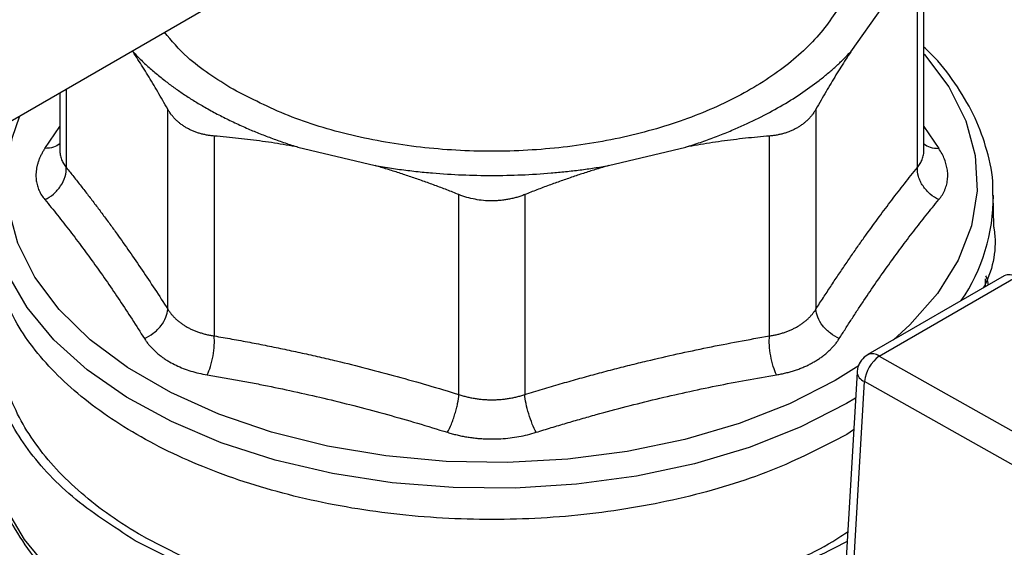
# Model space of a CAD drawing. Units: millimetres. Extents: x 17327 to 20114, y -653 to 1993.
# Drawn here: x 19769 to 19815, y 1424 to 1449 of the extents above; entities that cross this region are included whole.
import ezdxf

# ---------------------------------------------------------------- set-up
doc = ezdxf.new("R2010")
doc.units = ezdxf.units.MM

msp = doc.modelspace()

# ---------------------------------------------------------------- linework, layer by layer
at = {"color": 7, "linetype": 'Continuous', "lineweight": 25}
for p, q in [((19531.755, 1307.56), (19894.375, 1516.896)), ((19811.217, 1442.979), (19811.217, 1452.356)), ((19810.913, 1442.166), (19810.913, 1451.468)), ((19807.806, 1447.554), (19809.296, 1449.631)), ((19774.339, 1447.601), (19774.373, 1447.554)), ((19770.962, 1445.651), (19770.962, 1442.979)), ((19775.99, 1435.583), (19775.99, 1444.885)), ((19806.189, 1444.885), (19806.189, 1435.583)), ((19778.155, 1443.635), (19778.155, 1434.333)), ((19804.024, 1434.333), (19804.024, 1443.635)), ((19782.058, 1443.118), (19785.656, 1442.257)), ((19796.524, 1442.257), (19800.121, 1443.118)), ((19789.559, 1431.606), (19789.559, 1440.908)), ((19792.62, 1440.908), (19792.62, 1431.606)), ((19814.482, 1439.46), (19814.451, 1440.887)), ((19814.963, 1437.134), (19808.6, 1433.461)), ((19809.137, 1433.389), (19815.5, 1437.062)), ((19814.09, 1436.63), (19814.09, 1436.988)), ((19808.605, 1433.451), (19808.441, 1433.346)), ((19809.137, 1433.389), (19820.448, 1427.03)), ((19808.102, 1432.653), (19807.419, 1420.981)), ((19807.765, 1420.586), (19808.446, 1432.217)), ((19819.757, 1425.858), (19808.446, 1432.217)), ((19807.945, 1429.966), (19807.631, 1429.745))]:
    msp.add_line(p, q, dxfattribs=at)
at = {"color": 8, "linetype": 'Continuous', "lineweight": 25}
for p, q in [((19771.266, 1445.827), (19771.266, 1442.166)), ((19770.267, 1443.06), (19770.962, 1444.08)), ((19811.217, 1444.08), (19811.912, 1443.06)), ((19808.202, 1432.954), (19807.086, 1432.261)), ((19808.03, 1431.433), (19807.61, 1431.184))]:
    msp.add_line(p, q, dxfattribs=at)
at = {"color": 8, "linetype": 'Continuous', "lineweight": 25, "flags": 128}
for points in [[(19811.217, 1447.457), (19811.246, 1447.424), (19812.374, 1445.919), (19813.167, 1444.344), (19813.611, 1442.724), (19813.701, 1441.085), (19813.433, 1439.452), (19812.814, 1437.852), (19811.851, 1436.309), (19810.561, 1434.848), (19809.794, 1434.15)], [(19807.086, 1432.261), (19804.955, 1431.176), (19802.605, 1430.255), (19800.074, 1429.51), (19797.401, 1428.954), (19794.629, 1428.597), (19791.8, 1428.442), (19788.961, 1428.494), (19786.155, 1428.75), (19783.427, 1429.208), (19780.819, 1429.859), (19778.374, 1430.694), (19776.129, 1431.699), (19774.121, 1432.859), (19772.379, 1434.155), (19770.933, 1435.567), (19769.805, 1437.072), (19769.012, 1438.647), (19768.568, 1440.266), (19768.479, 1441.906), (19768.746, 1443.538), (19769.108, 1444.581)], [(19807.61, 1431.184), (19805.455, 1430.084), (19803.081, 1429.146), (19800.527, 1428.383), (19797.829, 1427.807), (19795.028, 1427.427), (19792.169, 1427.248), (19789.292, 1427.274), (19786.444, 1427.503), (19783.665, 1427.933), (19780.999, 1428.556), (19778.486, 1429.365), (19776.164, 1430.345), (19774.068, 1431.482), (19772.231, 1432.76), (19770.679, 1434.158), (19769.437, 1435.656), (19768.523, 1437.23), (19767.951, 1438.858), (19767.729, 1440.513), (19767.728, 1440.887)]]:
    msp.add_lwpolyline(points, dxfattribs=at)
at = {"color": 7, "linetype": 'Continuous', "lineweight": 25, "flags": 128}
msp.add_lwpolyline([(19800.594, 1417.544), (19797.88, 1416.964), (19795.063, 1416.58), (19792.186, 1416.4), (19789.293, 1416.425), (19786.426, 1416.655), (19783.631, 1417.087), (19780.948, 1417.713), (19778.42, 1418.526), (19776.083, 1419.511), (19773.974, 1420.655), (19772.124, 1421.94), (19770.563, 1423.347), (19769.312, 1424.853), (19768.392, 1426.437), (19767.816, 1428.075), (19767.592, 1429.74), (19767.59, 1429.951)], dxfattribs=at)
at = {"color": 8, "linetype": 'Continuous', "lineweight": 25}
for centre, radius, start, end in [((19805.815, 1440.829), 8.637, 325.8267, 0.2585), ((19815.173, 1436.663), 0.516, 50.6883, 114.0395), ((19808.811, 1432.99), 0.515, 50.671, 114.2132), ((19808.61, 1432.7), 0.51, 185.2178, 251.2363)]:
    msp.add_arc(centre, radius, start, end, dxfattribs=at)
at = {"color": 7, "linetype": 'Continuous', "lineweight": 25}
msp.add_arc((19810.173, 1431.988), 1.742, 126.4751, 172.4504, dxfattribs=at)
for points, knots in [([(19807.94, 1453.94), (19808.028, 1453.55), (19808.261, 1452.52), (19807.902, 1450.834), (19806.948, 1448.977), (19805.356, 1447.264), (19803.224, 1445.763), (19800.623, 1444.531), (19797.657, 1443.616), (19794.437, 1443.052), (19791.09, 1442.862), (19787.74, 1443.051), (19784.528, 1443.619), (19781.535, 1444.519), (19779.867, 1445.378), (19779.033, 1445.808)], [0, 0, 0, 0, 0.048411, 0.12771, 0.207009, 0.286308, 0.365607, 0.444906, 0.524205, 0.603504, 0.682804, 0.762103, 0.841402, 0.920701, 1, 1, 1, 1]), ([(19779.033, 1445.808), (19778.273, 1446.284), (19776.991, 1447.087), (19776.169, 1448.066), (19775.835, 1448.464)], [0, 0, 0, 0, 0.593628, 1, 1, 1, 1]), ([(19814.422, 1440.866), (19814.428, 1441.012), (19814.456, 1441.716), (19814.195, 1442.933), (19813.648, 1444.481), (19812.81, 1445.928), (19811.996, 1447.033), (19811.384, 1447.618), (19811.217, 1447.777)], [0, 0, 0, 0, 0.059649, 0.286261, 0.496942, 0.70861, 0.920795, 1, 1, 1, 1]), ([(19774.373, 1447.554), (19774.436, 1447.488), (19774.563, 1447.355), (19774.761, 1447.158), (19774.965, 1446.964), (19775.177, 1446.773), (19775.395, 1446.584), (19775.621, 1446.397), (19775.911, 1446.168), (19776.272, 1445.898), (19776.713, 1445.593), (19777.172, 1445.296), (19777.494, 1445.107), (19777.655, 1445.012)], [0, 0, 0, 0, 0.0714944, 0.1429162, 0.214296, 0.2856644, 0.3570523, 0.4284903, 0.5000091, 0.6250705, 0.7499797, 0.8749013, 1, 1, 1, 1]), ([(19775.99, 1444.885), (19775.912, 1445.022), (19775.757, 1445.296), (19775.525, 1445.696), (19775.294, 1446.087), (19775.064, 1446.467), (19774.834, 1446.839), (19774.604, 1447.202), (19774.45, 1447.437), (19774.373, 1447.554)], [0, 0, 0, 0, 0.145528, 0.289713, 0.432815, 0.575109, 0.716876, 0.858407, 1, 1, 1, 1]), ([(19800.121, 1443.118), (19800.236, 1443.154), (19800.465, 1443.226), (19800.803, 1443.34), (19801.137, 1443.457), (19801.467, 1443.579), (19801.793, 1443.704), (19802.114, 1443.834), (19802.699, 1444.079), (19803.522, 1444.46), (19804.536, 1445.005), (19805.48, 1445.591), (19806.201, 1446.11), (19806.737, 1446.541), (19807.115, 1446.871), (19807.474, 1447.208), (19807.695, 1447.439), (19807.806, 1447.554)], [0, 0, 0, 0, 0.035561, 0.071087, 0.106592, 0.142091, 0.1776, 0.213133, 0.248706, 0.374331, 0.500004, 0.625629, 0.751303, 0.813508, 0.875639, 0.937776, 1, 1, 1, 1]), ([(19807.806, 1447.554), (19807.73, 1447.438), (19807.579, 1447.206), (19807.351, 1446.846), (19807.121, 1446.476), (19806.89, 1446.094), (19806.658, 1445.702), (19806.424, 1445.299), (19806.268, 1445.023), (19806.189, 1444.885)], [0, 0, 0, 0, 0.139315, 0.27974, 0.42132, 0.564096, 0.708108, 0.853397, 1, 1, 1, 1]), ([(19776.857, 1444.02), (19776.811, 1444.047), (19776.72, 1444.102), (19776.592, 1444.194), (19776.471, 1444.292), (19776.358, 1444.398), (19776.253, 1444.509), (19776.157, 1444.628), (19776.068, 1444.753), (19776.016, 1444.841), (19775.99, 1444.885)], [0, 0, 0, 0, 0.124827, 0.249282, 0.373574, 0.497914, 0.622515, 0.747588, 0.873347, 1, 1, 1, 1]), ([(19777.655, 1445.012), (19777.748, 1444.959), (19777.935, 1444.852), (19778.222, 1444.697), (19778.514, 1444.544), (19778.812, 1444.396), (19779.115, 1444.251), (19779.423, 1444.11), (19779.815, 1443.937), (19780.295, 1443.739), (19780.869, 1443.519), (19781.455, 1443.31), (19781.857, 1443.182), (19782.058, 1443.118)], [0, 0, 0, 0, 0.071494, 0.142916, 0.214296, 0.285664, 0.357052, 0.42849, 0.500009, 0.625071, 0.74998, 0.874901, 1, 1, 1, 1]), ([(19806.189, 1444.885), (19806.163, 1444.841), (19806.111, 1444.753), (19806.022, 1444.628), (19805.926, 1444.509), (19805.821, 1444.398), (19805.708, 1444.292), (19805.587, 1444.194), (19805.459, 1444.102), (19805.368, 1444.047), (19805.322, 1444.02)], [0, 0, 0, 0, 0.126653, 0.252412, 0.377485, 0.502086, 0.626426, 0.750718, 0.875173, 1, 1, 1, 1]), ([(19778.155, 1443.635), (19778.095, 1443.641), (19777.974, 1443.652), (19777.799, 1443.68), (19777.628, 1443.716), (19777.462, 1443.76), (19777.302, 1443.813), (19777.148, 1443.873), (19776.998, 1443.942), (19776.904, 1443.994), (19776.857, 1444.02)], [0, 0, 0, 0, 0.126653, 0.252412, 0.377485, 0.502086, 0.626426, 0.750718, 0.875173, 1, 1, 1, 1]), ([(19805.322, 1444.02), (19805.275, 1443.994), (19805.182, 1443.942), (19805.034, 1443.874), (19804.879, 1443.814), (19804.719, 1443.761), (19804.553, 1443.717), (19804.381, 1443.68), (19804.205, 1443.652), (19804.085, 1443.641), (19804.024, 1443.635)], [0, 0, 0, 0, 0.123597, 0.247471, 0.371684, 0.496298, 0.621376, 0.746978, 0.873167, 1, 1, 1, 1]), ([(19782.058, 1443.118), (19781.876, 1443.151), (19781.51, 1443.218), (19780.959, 1443.307), (19780.405, 1443.389), (19779.848, 1443.463), (19779.286, 1443.529), (19778.721, 1443.587), (19778.344, 1443.619), (19778.155, 1443.635)], [0, 0, 0, 0, 0.139315, 0.27974, 0.42132, 0.564096, 0.708108, 0.853397, 1, 1, 1, 1]), ([(19804.024, 1443.635), (19803.836, 1443.619), (19803.462, 1443.587), (19802.901, 1443.53), (19802.343, 1443.465), (19801.787, 1443.391), (19801.232, 1443.309), (19800.677, 1443.219), (19800.306, 1443.151), (19800.121, 1443.118)], [0, 0, 0, 0, 0.145528, 0.289713, 0.432815, 0.575109, 0.716876, 0.858407, 1, 1, 1, 1]), ([(19770.267, 1443.06), (19770.237, 1443.012), (19770.178, 1442.918), (19770.101, 1442.776), (19770.034, 1442.634), (19769.978, 1442.493), (19769.931, 1442.352), (19769.895, 1442.212), (19769.869, 1442.072), (19769.854, 1441.934), (19769.847, 1441.76), (19769.862, 1441.554), (19769.912, 1441.319), (19769.996, 1441.093), (19770.111, 1440.876), (19770.215, 1440.741), (19770.267, 1440.674)], [0, 0, 0, 0, 0.056013, 0.111811, 0.167441, 0.22295, 0.278385, 0.333792, 0.389218, 0.444709, 0.500309, 0.60036, 0.700086, 0.799754, 0.899634, 1, 1, 1, 1]), ([(19811.912, 1440.674), (19811.942, 1440.711), (19812.001, 1440.786), (19812.078, 1440.902), (19812.145, 1441.022), (19812.202, 1441.145), (19812.248, 1441.27), (19812.284, 1441.399), (19812.31, 1441.529), (19812.326, 1441.663), (19812.332, 1441.834), (19812.318, 1442.046), (19812.267, 1442.297), (19812.183, 1442.551), (19812.068, 1442.806), (19811.964, 1442.975), (19811.912, 1443.06)], [0, 0, 0, 0, 0.056013, 0.111811, 0.167441, 0.22295, 0.278385, 0.333792, 0.389218, 0.444709, 0.500309, 0.60036, 0.700086, 0.799755, 0.899634, 1, 1, 1, 1]), ([(19770.267, 1440.674), (19770.403, 1440.739), (19770.678, 1440.914), (19771.025, 1441.299), (19771.236, 1441.747), (19771.271, 1442.035), (19771.266, 1442.166)], [0.0000134, 0.0000134, 0.0000134, 0.0000134, 0.2499972, 0.4999981, 0.7499991, 1.0000025, 1.0000025, 1.0000025, 1.0000025]), ([(19771.266, 1442.166), (19771.381, 1442.025), (19771.609, 1441.743), (19771.951, 1441.311), (19772.291, 1440.875), (19772.628, 1440.433), (19772.963, 1439.986), (19773.296, 1439.534), (19773.712, 1438.961), (19774.211, 1438.253), (19774.799, 1437.397), (19775.393, 1436.508), (19775.79, 1435.892), (19775.99, 1435.583)], [0, 0, 0, 0, 0.072877, 0.145257, 0.217148, 0.28856, 0.3595, 0.429978, 0.500003, 0.622824, 0.747066, 0.872776, 1, 1, 1, 1]), ([(19785.656, 1442.257), (19785.781, 1442.236), (19786.032, 1442.194), (19786.41, 1442.136), (19786.791, 1442.083), (19787.173, 1442.034), (19787.556, 1441.99), (19787.942, 1441.95), (19788.656, 1441.885), (19789.705, 1441.819), (19791.089, 1441.79), (19792.475, 1441.819), (19793.62, 1441.891), (19794.527, 1441.978), (19795.198, 1442.056), (19795.865, 1442.148), (19796.304, 1442.221), (19796.524, 1442.257)], [0, 0, 0, 0, 0.035561, 0.071087, 0.106592, 0.142091, 0.1776, 0.213133, 0.248706, 0.374331, 0.500004, 0.625629, 0.751303, 0.813508, 0.875639, 0.937776, 1, 1, 1, 1]), ([(19789.559, 1440.908), (19789.371, 1440.982), (19788.997, 1441.129), (19788.436, 1441.34), (19787.878, 1441.542), (19787.322, 1441.734), (19786.767, 1441.918), (19786.211, 1442.093), (19785.841, 1442.203), (19785.656, 1442.257)], [0, 0, 0, 0, 0.145528, 0.289713, 0.432815, 0.575109, 0.716876, 0.858407, 1, 1, 1, 1]), ([(19796.524, 1442.257), (19796.341, 1442.203), (19795.975, 1442.095), (19795.425, 1441.921), (19794.871, 1441.738), (19794.313, 1441.545), (19793.752, 1441.343), (19793.187, 1441.131), (19792.81, 1440.983), (19792.62, 1440.908)], [0, 0, 0, 0, 0.139315, 0.27974, 0.42132, 0.564096, 0.708108, 0.853397, 1, 1, 1, 1]), ([(19806.189, 1435.583), (19806.304, 1435.761), (19806.532, 1436.115), (19806.874, 1436.636), (19807.213, 1437.146), (19807.551, 1437.645), (19807.886, 1438.132), (19808.219, 1438.609), (19808.634, 1439.193), (19809.134, 1439.878), (19809.721, 1440.659), (19810.315, 1441.425), (19810.713, 1441.918), (19810.913, 1442.166)], [0, 0, 0, 0, 0.072878, 0.145258, 0.21715, 0.288561, 0.359501, 0.429979, 0.500003, 0.622824, 0.747066, 0.872776, 1, 1, 1, 1]), ([(19811.912, 1440.674), (19811.776, 1440.739), (19811.57, 1440.871), (19811.327, 1441.106), (19811.171, 1441.307), (19811.048, 1441.523), (19810.935, 1441.819), (19810.908, 1442.035), (19810.913, 1442.166)], [0.0000135, 0.0000135, 0.0000135, 0.0000135, 0.2499837, 0.3749877, 0.4999916, 0.6249956, 0.7499996, 1.0000037, 1.0000037, 1.0000037, 1.0000037]), ([(19792.62, 1440.908), (19792.559, 1440.885), (19792.438, 1440.839), (19792.251, 1440.78), (19792.062, 1440.73), (19791.871, 1440.689), (19791.678, 1440.657), (19791.483, 1440.634), (19791.287, 1440.62), (19791.025, 1440.614), (19790.697, 1440.628), (19790.308, 1440.684), (19789.926, 1440.774), (19789.682, 1440.863), (19789.559, 1440.908)], [0, 0, 0, 0, 0.063212, 0.126009, 0.188497, 0.250782, 0.312968, 0.375164, 0.437472, 0.499996, 0.624449, 0.7487, 0.873601, 1, 1, 1, 1]), ([(19770.267, 1440.674), (19770.365, 1440.554), (19770.562, 1440.316), (19770.855, 1439.952), (19771.147, 1439.584), (19771.536, 1439.084), (19772.021, 1438.444), (19772.601, 1437.65), (19773.18, 1436.83), (19773.755, 1435.983), (19774.331, 1435.112), (19774.713, 1434.512), (19774.905, 1434.21)], [0, 0, 0, 0, 0.063041, 0.125677, 0.188062, 0.250353, 0.37538, 0.500001, 0.624622, 0.749649, 0.874324, 1, 1, 1, 1]), ([(19807.275, 1434.21), (19807.371, 1434.362), (19807.562, 1434.664), (19807.85, 1435.11), (19808.136, 1435.548), (19808.52, 1436.125), (19808.999, 1436.83), (19809.578, 1437.65), (19810.158, 1438.444), (19810.74, 1439.212), (19811.325, 1439.958), (19811.716, 1440.435), (19811.912, 1440.674)], [0, 0, 0, 0, 0.063041, 0.125679, 0.188065, 0.250357, 0.375389, 0.500014, 0.624634, 0.749658, 0.874329, 1, 1, 1, 1]), ([(19807.631, 1429.745), (19806.487, 1429.156), (19804.199, 1427.977), (19800.092, 1426.742), (19795.685, 1425.963), (19791.089, 1425.703), (19786.497, 1425.964), (19782.079, 1426.738), (19778.009, 1427.993), (19774.44, 1429.684), (19771.518, 1431.743), (19769.321, 1434.094), (19768.06, 1436.641), (19767.547, 1438.472), (19767.714, 1439.405), (19767.724, 1439.46)], [0, 0, 0, 0, 0.0829, 0.165801, 0.248701, 0.331601, 0.414501, 0.497402, 0.580302, 0.663202, 0.746102, 0.829003, 0.911903, 0.994803, 1, 1, 1, 1]), ([(19814.455, 1439.46), (19814.465, 1439.405), (19814.63, 1438.472), (19814.465, 1437.474), (19814.002, 1436.6), (19813.986, 1436.57)], [0, 0, 0, 0, 0.057078, 0.967616, 1, 1, 1, 1]), ([(19814.09, 1437.134), (19814.107, 1437.104), (19814.187, 1436.961), (19814.193, 1436.811), (19814.198, 1436.692)], [0, 0, 0, 0, 0.215001, 1, 1, 1, 1]), ([(19774.473, 1424.803), (19773.447, 1425.466), (19771.394, 1426.794), (19769.251, 1429.174), (19767.873, 1431.733), (19767.505, 1434.386), (19767.599, 1436.203), (19768.05, 1437.06), (19768.055, 1437.069)], [0, 0, 0, 0, 0.199583, 0.399166, 0.59875, 0.798333, 0.997916, 1, 1, 1, 1]), ([(19774.905, 1434.21), (19775.043, 1434.273), (19775.326, 1434.437), (19775.693, 1434.793), (19775.932, 1435.203), (19775.986, 1435.464), (19775.99, 1435.583)], [0.0000044, 0.0000044, 0.0000044, 0.0000044, 0.2499918, 0.499997, 0.7500023, 1.0000037, 1.0000037, 1.0000037, 1.0000037]), ([(19775.99, 1435.583), (19776.016, 1435.543), (19776.068, 1435.462), (19776.157, 1435.347), (19776.253, 1435.237), (19776.358, 1435.131), (19776.472, 1435.031), (19776.592, 1434.936), (19776.721, 1434.847), (19776.856, 1434.764), (19776.998, 1434.687), (19777.147, 1434.616), (19777.302, 1434.552), (19777.463, 1434.494), (19777.629, 1434.443), (19777.799, 1434.399), (19777.975, 1434.361), (19778.095, 1434.342), (19778.155, 1434.333)], [0, 0, 0, 0, 0.062694, 0.1253106, 0.1878608, 0.2503556, 0.312806, 0.3752231, 0.437618, 0.5000017, 0.5623853, 0.62478, 0.6871969, 0.7496469, 0.8121412, 0.8746908, 0.9373068, 1, 1, 1, 1]), ([(19805.322, 1434.765), (19805.367, 1434.792), (19805.458, 1434.846), (19805.586, 1434.936), (19805.707, 1435.03), (19805.82, 1435.13), (19805.925, 1435.236), (19806.022, 1435.346), (19806.111, 1435.462), (19806.163, 1435.542), (19806.189, 1435.583)], [0, 0, 0, 0, 0.124247, 0.248665, 0.373275, 0.498101, 0.623165, 0.748488, 0.874093, 1, 1, 1, 1]), ([(19774.826, 1425.007), (19773.762, 1425.621), (19772.802, 1426.296), (19771.13, 1427.741), (19770.416, 1428.512), (19769.264, 1430.117), (19768.825, 1430.953), (19768.238, 1432.658), (19768.09, 1433.527), (19768.09, 1434.396)], [0, 0, 0, 0, 0.25, 0.25, 0.5, 0.5, 0.75, 0.75, 1, 1, 1, 1]), ([(19777.827, 1432.523), (19777.881, 1432.634), (19777.988, 1432.9), (19778.111, 1433.398), (19778.171, 1433.911), (19778.166, 1434.206), (19778.155, 1434.333)], [0.0000029, 0.0000029, 0.0000029, 0.0000029, 0.2499972, 0.4999981, 0.7499991, 1.0000025, 1.0000025, 1.0000025, 1.0000025]), ([(19778.155, 1434.333), (19778.431, 1434.285), (19778.983, 1434.19), (19779.807, 1434.037), (19780.627, 1433.878), (19781.442, 1433.711), (19782.251, 1433.538), (19783.056, 1433.358), (19784.058, 1433.124), (19785.264, 1432.824), (19786.682, 1432.447), (19788.116, 1432.043), (19789.076, 1431.752), (19789.559, 1431.606)], [0, 0, 0, 0, 0.072877, 0.145257, 0.217148, 0.28856, 0.3595, 0.429978, 0.500003, 0.622824, 0.747066, 0.872776, 1, 1, 1, 1]), ([(19792.62, 1431.606), (19792.897, 1431.69), (19793.448, 1431.859), (19794.273, 1432.1), (19795.093, 1432.333), (19795.907, 1432.556), (19796.717, 1432.77), (19797.521, 1432.975), (19798.523, 1433.22), (19799.73, 1433.498), (19801.148, 1433.799), (19802.581, 1434.08), (19803.541, 1434.248), (19804.024, 1434.333)], [0, 0, 0, 0, 0.0728774, 0.1452577, 0.2171493, 0.2885607, 0.3595008, 0.4299784, 0.5000026, 0.6228228, 0.7470643, 0.8727747, 1, 1, 1, 1]), ([(19804.352, 1432.523), (19804.298, 1432.634), (19804.192, 1432.9), (19804.069, 1433.398), (19804.009, 1433.911), (19804.013, 1434.206), (19804.024, 1434.333)], [-0.000001, -0.000001, -0.000001, -0.000001, 0.249986, 0.499992, 0.749999, 1, 1, 1, 1]), ([(19804.024, 1434.333), (19804.085, 1434.343), (19804.205, 1434.362), (19804.381, 1434.399), (19804.553, 1434.443), (19804.719, 1434.494), (19804.879, 1434.552), (19805.033, 1434.617), (19805.182, 1434.687), (19805.275, 1434.739), (19805.322, 1434.765)], [0, 0, 0, 0, 0.1261, 0.251842, 0.377247, 0.502338, 0.627136, 0.751665, 0.875945, 1, 1, 1, 1]), ([(19774.905, 1434.21), (19774.935, 1434.163), (19774.997, 1434.07), (19775.101, 1433.934), (19775.214, 1433.803), (19775.335, 1433.677), (19775.466, 1433.557), (19775.605, 1433.441), (19775.752, 1433.331), (19775.907, 1433.226), (19776.114, 1433.1), (19776.38, 1432.961), (19776.714, 1432.817), (19777.067, 1432.696), (19777.438, 1432.595), (19777.697, 1432.547), (19777.827, 1432.523)], [0, 0, 0, 0, 0.056008, 0.111803, 0.16743, 0.222938, 0.278373, 0.333781, 0.38921, 0.444704, 0.500309, 0.600368, 0.700099, 0.799767, 0.899643, 1, 1, 1, 1]), ([(19806.108, 1433.128), (19806.163, 1433.161), (19806.273, 1433.226), (19806.428, 1433.332), (19806.576, 1433.442), (19806.714, 1433.558), (19806.845, 1433.678), (19806.966, 1433.804), (19807.078, 1433.935), (19807.182, 1434.07), (19807.244, 1434.163), (19807.275, 1434.21)], [0, 0, 0, 0, 0.111378, 0.222476, 0.333385, 0.444194, 0.554996, 0.665883, 0.77695, 0.888291, 1, 1, 1, 1]), ([(19804.352, 1432.523), (19804.425, 1432.536), (19804.57, 1432.562), (19804.783, 1432.609), (19804.99, 1432.663), (19805.192, 1432.724), (19805.388, 1432.791), (19805.578, 1432.866), (19805.762, 1432.946), (19805.939, 1433.033), (19806.052, 1433.096), (19806.108, 1433.128)], [0, 0, 0, 0, 0.111935, 0.223446, 0.334626, 0.44557, 0.556371, 0.667123, 0.777918, 0.888846, 1, 1, 1, 1]), ([(19808.441, 1433.346), (19808.352, 1433.248), (19808.224, 1433.107), (19808.126, 1432.859), (19808.115, 1432.727), (19808.109, 1432.653)], [0, 0, 0, 0, 0.498732, 0.716585, 1, 1, 1, 1]), ([(19777.827, 1432.523), (19778.062, 1432.484), (19778.531, 1432.405), (19779.234, 1432.279), (19779.934, 1432.148), (19780.867, 1431.964), (19782.033, 1431.719), (19783.432, 1431.398), (19784.83, 1431.05), (19786.226, 1430.675), (19787.625, 1430.276), (19788.556, 1429.99), (19789.023, 1429.846)], [0, 0, 0, 0, 0.063041, 0.125677, 0.188062, 0.250353, 0.375381, 0.500001, 0.624622, 0.749649, 0.874324, 1, 1, 1, 1]), ([(19793.156, 1429.846), (19793.39, 1429.919), (19793.858, 1430.064), (19794.558, 1430.273), (19795.255, 1430.476), (19796.186, 1430.738), (19797.35, 1431.05), (19798.748, 1431.398), (19800.146, 1431.719), (19801.546, 1432.013), (19802.948, 1432.284), (19803.883, 1432.443), (19804.352, 1432.523)], [0, 0, 0, 0, 0.063041, 0.125678, 0.188062, 0.250353, 0.375381, 0.500001, 0.624622, 0.749649, 0.874324, 1, 1, 1, 1]), ([(19789.023, 1429.846), (19789.083, 1429.956), (19789.176, 1430.152), (19789.294, 1430.46), (19789.374, 1430.704), (19789.444, 1430.952), (19789.517, 1431.271), (19789.548, 1431.484), (19789.559, 1431.606)], [0.0000044, 0.0000044, 0.0000044, 0.0000044, 0.2499918, 0.3749944, 0.499997, 0.6249996, 0.7500023, 1.0000037, 1.0000037, 1.0000037, 1.0000037]), ([(19789.559, 1431.606), (19789.62, 1431.587), (19789.741, 1431.548), (19789.928, 1431.499), (19790.117, 1431.457), (19790.309, 1431.422), (19790.502, 1431.395), (19790.697, 1431.376), (19790.893, 1431.364), (19791.09, 1431.361), (19791.286, 1431.364), (19791.482, 1431.376), (19791.677, 1431.395), (19791.87, 1431.422), (19792.062, 1431.457), (19792.251, 1431.499), (19792.438, 1431.548), (19792.56, 1431.587), (19792.62, 1431.606)], [0, 0, 0, 0, 0.062694, 0.125311, 0.187861, 0.250356, 0.312806, 0.375223, 0.437618, 0.500002, 0.562385, 0.62478, 0.687197, 0.749647, 0.812141, 0.874691, 0.937307, 1, 1, 1, 1]), ([(19793.156, 1429.846), (19793.097, 1429.956), (19792.972, 1430.218), (19792.799, 1430.703), (19792.673, 1431.2), (19792.631, 1431.484), (19792.62, 1431.606)], [0, 0, 0, 0, 0.249997, 0.499998, 0.749999, 1.000002, 1.000002, 1.000002, 1.000002]), ([(19789.023, 1429.846), (19789.097, 1429.824), (19789.243, 1429.78), (19789.467, 1429.723), (19789.693, 1429.673), (19789.922, 1429.631), (19790.153, 1429.597), (19790.385, 1429.57), (19790.619, 1429.551), (19790.855, 1429.539), (19791.154, 1429.534), (19791.515, 1429.545), (19791.937, 1429.582), (19792.352, 1429.645), (19792.761, 1429.73), (19793.024, 1429.807), (19793.156, 1429.846)], [0, 0, 0, 0, 0.056008, 0.111803, 0.16743, 0.222938, 0.278373, 0.333781, 0.38921, 0.444704, 0.500309, 0.600368, 0.700099, 0.799767, 0.899643, 1, 1, 1, 1]), ([(19767.615, 1429.696), (19767.611, 1429.604), (19767.583, 1428.955), (19767.831, 1427.791), (19768.364, 1426.238), (19769.179, 1424.779), (19770.237, 1423.39), (19771.553, 1422.1), (19772.589, 1421.228), (19773.236, 1420.822), (19773.308, 1420.777)], [0, 0, 0, 0, 0.027622, 0.19531, 0.351588, 0.508601, 0.666019, 0.823392, 0.980357, 1, 1, 1, 1]), ([(19774.826, 1425.007), (19775.951, 1424.427), (19778.201, 1423.268), (19782.239, 1422.054), (19786.571, 1421.288), (19791.091, 1421.032), (19795.602, 1421.291), (19799.96, 1422.044), (19803.908, 1423.306), (19806.516, 1424.404), (19807.564, 1425.154), (19807.667, 1425.228)], [0, 0, 0, 0, 0.123306, 0.246612, 0.369919, 0.493225, 0.616531, 0.739837, 0.863143, 0.98645, 1, 1, 1, 1]), ([(19807.641, 1424.771), (19806.512, 1424.191), (19804.234, 1423.018), (19800.133, 1421.786), (19795.706, 1421.003), (19791.09, 1420.742), (19786.474, 1421.003), (19782.046, 1421.786), (19777.921, 1423.026), (19775.622, 1424.211), (19774.473, 1424.803)], [0, 0, 0, 0, 0.12297, 0.24826, 0.37355, 0.49884, 0.62413, 0.74942, 0.87471, 1, 1, 1, 1])]:
    msp.add_open_spline(points, degree=3, knots=knots, dxfattribs=at)
at = {"color": 8, "linetype": 'Continuous', "lineweight": 25}
for points, knots in [([(19770.962, 1443.27), (19770.87, 1443.208), (19770.679, 1443.079), (19770.408, 1443.066), (19770.267, 1443.06)], [0, 0, 0, 0, 0.481696, 1, 1, 1, 1]), ([(19811.217, 1443.27), (19811.309, 1443.208), (19811.5, 1443.079), (19811.772, 1443.066), (19811.912, 1443.06)], [0, 0, 0, 0, 0.481697, 1, 1, 1, 1]), ([(19770.962, 1442.981), (19770.963, 1442.944), (19770.965, 1442.869), (19770.98, 1442.759), (19771.004, 1442.652), (19771.037, 1442.547), (19771.08, 1442.446), (19771.133, 1442.349), (19771.194, 1442.255), (19771.242, 1442.196), (19771.266, 1442.166)], [0, 0, 0, 0, 0.124768, 0.249558, 0.374392, 0.499292, 0.624281, 0.749381, 0.874613, 1, 1, 1, 1]), ([(19810.913, 1442.166), (19810.937, 1442.196), (19810.985, 1442.255), (19811.046, 1442.349), (19811.099, 1442.446), (19811.142, 1442.547), (19811.176, 1442.652), (19811.2, 1442.759), (19811.215, 1442.869), (19811.216, 1442.944), (19811.217, 1442.981)], [0, 0, 0, 0, 0.125388, 0.25062, 0.37572, 0.50071, 0.62561, 0.750444, 0.875233, 1, 1, 1, 1])]:
    msp.add_open_spline(points, degree=3, knots=knots, dxfattribs=at)
at = {"color": 7, "linetype": 'Continuous', "lineweight": 25}
msp.add_open_spline([(19807.275, 1434.21), (19807.136, 1434.272), (19806.854, 1434.437), (19806.486, 1434.793), (19806.248, 1435.203), (19806.194, 1435.464), (19806.189, 1435.583)], degree=3, dxfattribs=at)

doc.saveas('drawing.dxf')
